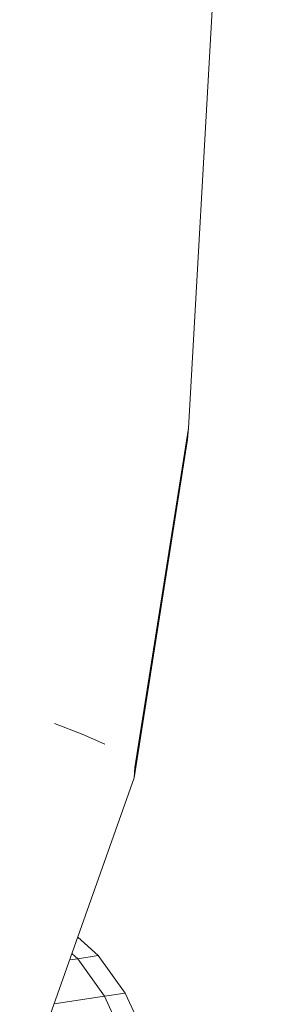
# Model space of a CAD drawing. Units: inches. Extents: x -14.4 to 10.7, y -13 to 13.1.
# Drawn here: x 10.1 to 10.4, y -6.6 to -5.6 of the extents above; entities that cross this region are included whole.
import ezdxf

# ---------------------------------------------------------------- set-up
doc = ezdxf.new("R2010")
doc.units = ezdxf.units.IN
doc.header["$MEASUREMENT"] = 0
doc.layers.add('SEAT', color=5, linetype='Continuous')

msp = doc.modelspace()

# ---------------------------------------------------------------- linework, layer by layer
at = {"layer": 'SEAT', "linetype": 'Continuous', "lineweight": 0}
for p, q in [((10.4038, -4.514), (10.3198, -5.9992)), ((10.3198, -5.9992), (10.2646, -6.349)), ((10.3198, -5.9992), (10.3188, -6.011)), ((10.2638, -6.3597), (10.3188, -6.011)), ((10.1817, -6.3037), (10.2104, -6.3146)), ((10.2104, -6.3146), (10.2337, -6.3249)), ((10.2646, -6.349), (10.2638, -6.3597)), ((10.1461, -6.6925), (10.2638, -6.3597)), ((10.2266, -6.543), (10.2057, -6.524)), ((10.2057, -6.5462), (10.1974, -6.5475)), ((10.2057, -6.5462), (10.1998, -6.5407)), ((10.2266, -6.543), (10.2057, -6.5462)), ((10.2332, -6.5848), (10.2057, -6.5462)), ((10.2547, -6.5816), (10.2266, -6.543)), ((10.2332, -6.5848), (10.1814, -6.5927)), ((10.2547, -6.5816), (10.2332, -6.5848)), ((10.2521, -6.6264), (10.2332, -6.5848)), ((10.2738, -6.6231), (10.2547, -6.5816))]:
    msp.add_line(p, q, dxfattribs=at)

doc.saveas('drawing.dxf')
